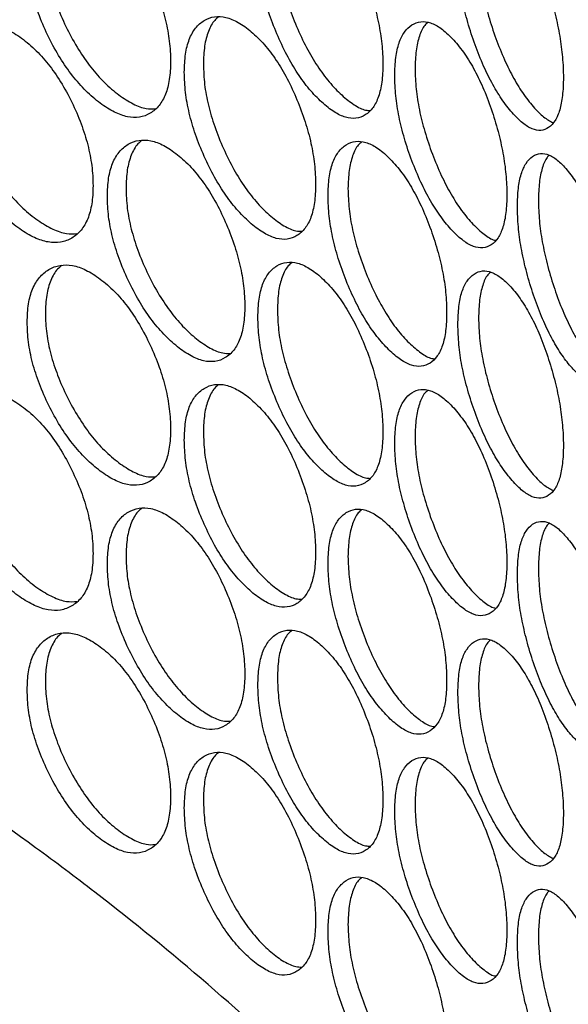
# Model space of a CAD drawing. Units: millimetres. Extents: x -2359 to 2717, y -2437 to 1108.
# Drawn here: x -1857 to -1810, y -519 to -435 of the extents above; entities that cross this region are included whole.
import ezdxf

# ---------------------------------------------------------------- set-up
doc = ezdxf.new("R2010")
doc.units = ezdxf.units.MM

msp = doc.modelspace()

# ---------------------------------------------------------------- linework, layer by layer
at = {"color": 7, "linetype": 'Continuous', "lineweight": 25}
for points, knots in [([(-1855.972, -429.387), (-1855.951, -429.949), (-1855.909, -431.05), (-1855.545, -432.846), (-1854.956, -434.673), (-1854.152, -436.489), (-1853.202, -438.215), (-1852.132, -439.758), (-1850.972, -441.063), (-1849.76, -442.102), (-1848.559, -442.867), (-1847.424, -443.276), (-1846.391, -443.305), (-1845.486, -442.964), (-1844.728, -442.316), (-1844.174, -441.343), (-1843.847, -440.062), (-1843.746, -438.523), (-1843.846, -436.825), (-1844.174, -435.026), (-1844.728, -433.179), (-1845.486, -431.343), (-1846.391, -429.596), (-1847.423, -428.037), (-1848.558, -426.72), (-1849.76, -425.677), (-1850.971, -424.917), (-1852.132, -424.519), (-1853.202, -424.507), (-1854.152, -424.869), (-1854.957, -425.537), (-1855.546, -426.529), (-1855.91, -427.812), (-1855.951, -428.855), (-1855.972, -429.387)], [0, 0, 0, 0, 0.031958, 0.062635, 0.093302, 0.125231, 0.15706, 0.187616, 0.218172, 0.250001, 0.281792, 0.312336, 0.342905, 0.374772, 0.406679, 0.437338, 0.468023, 0.500006, 0.531951, 0.562623, 0.593295, 0.62524, 0.65707, 0.687627, 0.718182, 0.75001, 0.781805, 0.812349, 0.842917, 0.87478, 0.906701, 0.937362, 0.968037, 1, 1, 1, 1]), ([(-1836.355, -428.984), (-1836.336, -429.546), (-1836.3, -430.649), (-1835.98, -432.464), (-1835.463, -434.322), (-1834.757, -436.18), (-1833.925, -437.955), (-1832.988, -439.553), (-1831.974, -440.919), (-1830.917, -442.02), (-1829.87, -442.847), (-1828.883, -443.315), (-1827.986, -443.397), (-1827.201, -443.103), (-1826.545, -442.494), (-1826.066, -441.549), (-1825.783, -440.285), (-1825.697, -438.751), (-1825.783, -437.048), (-1826.066, -435.233), (-1826.545, -433.357), (-1827.201, -431.482), (-1827.986, -429.688), (-1828.882, -428.076), (-1829.869, -426.701), (-1830.916, -425.596), (-1831.973, -424.773), (-1832.987, -424.315), (-1833.924, -424.248), (-1834.757, -424.56), (-1835.463, -425.186), (-1835.981, -426.148), (-1836.3, -427.412), (-1836.336, -428.453), (-1836.355, -428.984)], [0, 0, 0, 0, 0.031958, 0.062635, 0.093302, 0.125231, 0.15706, 0.187616, 0.218172, 0.250001, 0.281792, 0.312335, 0.342905, 0.374772, 0.406679, 0.437338, 0.468023, 0.500006, 0.531951, 0.562623, 0.593295, 0.62524, 0.65707, 0.687627, 0.718182, 0.75001, 0.781805, 0.812349, 0.842917, 0.87478, 0.906701, 0.937362, 0.968037, 1, 1, 1, 1]), ([(-1819.349, -429.592), (-1819.333, -430.156), (-1819.302, -431.26), (-1819.029, -433.092), (-1818.588, -434.976), (-1817.987, -436.87), (-1817.28, -438.688), (-1816.486, -440.333), (-1815.627, -441.751), (-1814.734, -442.906), (-1813.851, -443.787), (-1813.022, -444.305), (-1812.269, -444.432), (-1811.612, -444.178), (-1811.063, -443.602), (-1810.664, -442.682), (-1810.428, -441.432), (-1810.356, -439.903), (-1810.428, -438.195), (-1810.663, -436.365), (-1811.063, -434.465), (-1811.612, -432.557), (-1812.269, -430.724), (-1813.021, -429.066), (-1813.851, -427.64), (-1814.734, -426.482), (-1815.626, -425.605), (-1816.485, -425.095), (-1817.28, -424.98), (-1817.987, -425.25), (-1818.589, -425.84), (-1819.03, -426.775), (-1819.302, -428.023), (-1819.333, -429.062), (-1819.349, -429.592)], [0, 0, 0, 0, 0.031958, 0.062635, 0.093302, 0.125231, 0.15706, 0.187616, 0.218172, 0.250001, 0.281792, 0.312335, 0.342905, 0.374772, 0.406679, 0.437338, 0.468023, 0.500006, 0.531951, 0.562623, 0.593295, 0.62524, 0.65707, 0.687627, 0.718182, 0.75001, 0.781805, 0.812349, 0.842917, 0.87478, 0.906701, 0.937362, 0.968037, 1, 1, 1, 1]), ([(-1854.425, -428.655), (-1854.404, -429.217), (-1854.362, -430.318), (-1853.996, -432.116), (-1853.403, -433.946), (-1852.594, -435.765), (-1851.639, -437.496), (-1850.563, -439.042), (-1849.396, -440.352), (-1848.177, -441.398), (-1846.972, -442.158), (-1845.917, -442.57), (-1845.337, -442.552), (-1845.09, -442.545)], [0, 0, 0, 0, 0.095074, 0.186376, 0.277726, 0.372935, 0.467948, 0.559257, 0.650642, 0.745874, 0.840994, 0.93234, 1, 1, 1, 1]), ([(-1834.694, -428.34), (-1834.675, -428.903), (-1834.639, -430.007), (-1834.317, -431.823), (-1833.796, -433.684), (-1833.086, -435.545), (-1832.25, -437.325), (-1831.307, -438.928), (-1830.288, -440.297), (-1829.223, -441.409), (-1828.176, -442.222), (-1827.363, -442.658), (-1826.954, -442.677), (-1826.837, -442.683)], [0, 0, 0, 0, 0.09809, 0.19229, 0.286539, 0.384769, 0.482796, 0.577003, 0.671287, 0.76954, 0.867678, 0.961923, 1, 1, 1, 1]), ([(-1817.589, -429.043), (-1817.574, -429.607), (-1817.542, -430.712), (-1817.268, -432.546), (-1816.824, -434.433), (-1816.22, -436.33), (-1815.508, -438.153), (-1814.709, -439.803), (-1813.845, -441.227), (-1812.949, -442.382), (-1812.063, -443.285), (-1811.519, -443.579), (-1811.256, -443.721)], [0, 0, 0, 0, 0.10219, 0.200326, 0.298513, 0.400848, 0.502972, 0.601115, 0.69934, 0.801699, 0.903938, 1, 1, 1, 1]), ([(-1842.612, -439.429), (-1842.593, -439.991), (-1842.555, -441.093), (-1842.22, -442.902), (-1841.678, -444.751), (-1840.938, -446.594), (-1840.066, -448.355), (-1839.084, -449.935), (-1838.02, -451.281), (-1836.91, -452.363), (-1835.811, -453.17), (-1834.773, -453.619), (-1833.83, -453.684), (-1833.005, -453.375), (-1832.314, -452.754), (-1831.809, -451.8), (-1831.511, -450.531), (-1831.42, -448.995), (-1831.511, -447.294), (-1831.809, -445.484), (-1832.314, -443.617), (-1833.004, -441.754), (-1833.83, -439.976), (-1834.773, -438.38), (-1835.81, -437.023), (-1836.91, -435.938), (-1838.019, -435.135), (-1839.083, -434.696), (-1840.066, -434.647), (-1840.938, -434.974), (-1841.678, -435.614), (-1842.22, -436.586), (-1842.555, -437.856), (-1842.593, -438.897), (-1842.612, -439.429)], [0, 0, 0, 0, 0.031958, 0.062635, 0.093302, 0.125231, 0.15706, 0.187616, 0.218172, 0.250001, 0.281792, 0.312336, 0.342905, 0.374772, 0.406679, 0.437338, 0.468023, 0.500006, 0.531951, 0.562623, 0.593295, 0.62524, 0.65707, 0.687627, 0.718182, 0.75001, 0.781805, 0.812349, 0.842917, 0.874781, 0.906701, 0.937362, 0.968037, 1, 1, 1, 1]), ([(-1863.061, -440.201), (-1863.039, -440.762), (-1862.996, -441.862), (-1862.618, -443.652), (-1862.006, -445.468), (-1861.17, -447.268), (-1860.184, -448.977), (-1859.071, -450.499), (-1857.864, -451.783), (-1856.604, -452.799), (-1855.353, -453.541), (-1854.171, -453.929), (-1853.095, -453.938), (-1852.151, -453.58), (-1851.361, -452.918), (-1850.783, -451.935), (-1850.442, -450.648), (-1850.337, -449.107), (-1850.441, -447.411), (-1850.783, -445.618), (-1851.361, -443.781), (-1852.151, -441.96), (-1853.094, -440.23), (-1854.17, -438.69), (-1855.352, -437.395), (-1856.604, -436.375), (-1857.864, -435.637), (-1859.071, -435.261), (-1860.183, -435.269), (-1861.17, -435.648), (-1862.007, -436.331), (-1862.619, -437.335), (-1862.996, -438.625), (-1863.039, -439.669), (-1863.061, -440.201)], [0, 0, 0, 0, 0.031958, 0.062635, 0.093302, 0.125231, 0.15706, 0.187616, 0.218172, 0.250001, 0.281792, 0.312335, 0.342905, 0.374771, 0.406679, 0.437338, 0.468023, 0.500006, 0.531951, 0.562623, 0.593295, 0.62524, 0.65707, 0.687627, 0.718182, 0.75001, 0.781805, 0.812349, 0.842917, 0.87478, 0.906701, 0.937362, 0.968037, 1, 1, 1, 1]), ([(-1839.698, -434.726), (-1839.811, -434.814), (-1840.17, -435.096), (-1840.588, -435.925), (-1840.932, -437.179), (-1840.969, -438.223), (-1840.988, -438.755)], [0, 0, 0, 0, 0.131087, 0.416839, 0.702488, 1, 1, 1, 1]), ([(-1824.717, -439.716), (-1824.701, -440.279), (-1824.668, -441.383), (-1824.379, -443.21), (-1823.912, -445.086), (-1823.275, -446.968), (-1822.526, -448.773), (-1821.683, -450.403), (-1820.771, -451.804), (-1819.823, -452.943), (-1818.885, -453.806), (-1818.002, -454.308), (-1817.2, -454.421), (-1816.5, -454.155), (-1815.915, -453.569), (-1815.488, -452.641), (-1815.236, -451.387), (-1815.159, -449.856), (-1815.236, -448.15), (-1815.488, -446.324), (-1815.915, -444.432), (-1816.5, -442.534), (-1817.2, -440.713), (-1818.001, -439.07), (-1818.884, -437.66), (-1819.823, -436.518), (-1820.771, -435.658), (-1821.682, -435.165), (-1822.526, -435.065), (-1823.275, -435.348), (-1823.912, -435.949), (-1824.379, -436.893), (-1824.668, -438.146), (-1824.701, -439.185), (-1824.717, -439.716)], [0, 0, 0, 0, 0.031958, 0.062635, 0.093302, 0.125231, 0.15706, 0.187616, 0.218172, 0.250001, 0.281792, 0.312336, 0.342905, 0.374772, 0.406679, 0.437338, 0.468023, 0.500006, 0.531951, 0.562623, 0.593295, 0.62524, 0.65707, 0.687627, 0.718182, 0.75001, 0.781805, 0.812349, 0.842917, 0.87478, 0.906701, 0.937362, 0.968037, 1, 1, 1, 1]), ([(-1821.907, -435.2), (-1821.994, -435.275), (-1822.292, -435.531), (-1822.644, -436.326), (-1822.941, -437.561), (-1822.973, -438.603), (-1822.989, -439.135)], [0, 0, 0, 0, 0.118979, 0.408713, 0.698344, 1, 1, 1, 1]), ([(-1840.988, -438.755), (-1840.968, -439.317), (-1840.93, -440.42), (-1840.593, -442.231), (-1840.048, -444.082), (-1839.304, -445.93), (-1838.427, -447.694), (-1837.439, -449.278), (-1836.369, -450.629), (-1835.252, -451.72), (-1834.151, -452.517), (-1833.257, -452.947), (-1832.792, -452.955), (-1832.631, -452.958)], [0, 0, 0, 0, 0.096986, 0.190126, 0.283314, 0.380439, 0.477363, 0.57051, 0.663733, 0.760881, 0.857914, 0.951099, 1, 1, 1, 1]), ([(-1861.555, -439.441), (-1861.533, -440.002), (-1861.49, -441.103), (-1861.11, -442.894), (-1860.494, -444.713), (-1859.653, -446.516), (-1858.661, -448.229), (-1857.542, -449.755), (-1856.329, -451.043), (-1855.06, -452.066), (-1853.805, -452.805), (-1852.67, -453.205), (-1852.032, -453.172), (-1851.742, -453.157)], [0, 0, 0, 0, 0.094233, 0.184728, 0.275269, 0.369636, 0.463809, 0.55431, 0.644886, 0.739275, 0.833553, 0.924092, 1, 1, 1, 1]), ([(-1822.989, -439.135), (-1822.972, -439.698), (-1822.939, -440.803), (-1822.649, -442.631), (-1822.179, -444.51), (-1821.538, -446.396), (-1820.785, -448.205), (-1819.937, -449.841), (-1819.02, -451.245), (-1818.065, -452.397), (-1817.128, -453.235), (-1816.476, -453.677), (-1816.18, -453.715), (-1816.147, -453.719)], [0, 0, 0, 0, 0.10071, 0.197424, 0.29419, 0.395043, 0.495687, 0.59241, 0.689211, 0.790088, 0.890847, 0.987607, 1, 1, 1, 1]), ([(-1780.911, -615.086), (-1781.091, -614.199), (-1781.99, -609.763), (-1784.3, -600.636), (-1788.63, -587.892), (-1794.685, -574.345), (-1801.413, -562.338), (-1808.444, -551.798), (-1815.453, -542.616), (-1823.142, -533.738), (-1831.494, -525.181), (-1840.491, -516.966), (-1848.51, -510.418), (-1856.909, -504.104), (-1865.684, -498.027), (-1877.423, -490.735), (-1890.488, -483.55), (-1904.962, -476.588), (-1920.116, -470.233), (-1935.879, -464.518), (-1952.177, -459.468), (-1967.485, -455.495), (-1981.625, -452.414), (-1994.472, -450.041), (-2007.522, -448.054), (-2020.754, -446.455), (-2034.142, -445.247), (-2047.997, -444.423), (-2062.308, -443.979), (-2072.153, -444.067), (-2077.08, -444.111)], [0, 0, 0, 0, 0.008967, 0.044843, 0.092931, 0.141068, 0.189155, 0.225031, 0.260908, 0.296785, 0.332662, 0.368538, 0.404415, 0.422349, 0.458267, 0.494185, 0.536317, 0.578581, 0.620912, 0.663244, 0.705509, 0.747641, 0.778612, 0.809582, 0.840553, 0.871523, 0.902494, 0.933465, 0.9667, 1, 1, 1, 1]), ([(-1849.153, -449.991), (-1849.133, -450.553), (-1849.093, -451.655), (-1848.744, -453.458), (-1848.178, -455.296), (-1847.405, -457.126), (-1846.494, -458.87), (-1845.468, -460.431), (-1844.355, -461.757), (-1843.194, -462.818), (-1842.042, -463.605), (-1840.956, -464.034), (-1839.967, -464.081), (-1839.101, -463.757), (-1838.376, -463.123), (-1837.847, -462.159), (-1837.535, -460.885), (-1837.439, -459.347), (-1837.534, -457.647), (-1837.847, -455.843), (-1838.377, -453.986), (-1839.101, -452.136), (-1839.967, -450.373), (-1840.955, -448.795), (-1842.042, -447.458), (-1843.193, -446.394), (-1844.354, -445.611), (-1845.467, -445.192), (-1846.494, -445.162), (-1847.405, -445.506), (-1848.178, -446.159), (-1848.744, -447.141), (-1849.094, -448.418), (-1849.133, -449.46), (-1849.153, -449.991)], [0, 0, 0, 0, 0.031958, 0.062635, 0.093302, 0.125231, 0.15706, 0.187616, 0.218172, 0.250001, 0.281792, 0.312336, 0.342905, 0.374772, 0.406679, 0.437338, 0.468023, 0.500006, 0.531951, 0.562623, 0.593295, 0.62524, 0.65707, 0.687627, 0.718182, 0.75001, 0.781805, 0.812349, 0.842917, 0.87478, 0.906701, 0.937362, 0.968037, 1, 1, 1, 1]), ([(-1846.215, -445.23), (-1846.334, -445.322), (-1846.711, -445.612), (-1847.15, -446.45), (-1847.509, -447.711), (-1847.547, -448.755), (-1847.567, -449.288)], [0, 0, 0, 0, 0.132895, 0.418053, 0.703108, 1, 1, 1, 1]), ([(-1830.388, -449.941), (-1830.37, -450.504), (-1830.336, -451.608), (-1830.031, -453.428), (-1829.539, -455.296), (-1828.867, -457.166), (-1828.076, -458.957), (-1827.186, -460.571), (-1826.222, -461.955), (-1825.219, -463.075), (-1824.226, -463.921), (-1823.29, -464.407), (-1822.441, -464.504), (-1821.698, -464.224), (-1821.077, -463.627), (-1820.624, -462.691), (-1820.357, -461.432), (-1820.275, -459.9), (-1820.356, -458.195), (-1820.624, -456.375), (-1821.077, -454.49), (-1821.698, -452.604), (-1822.441, -450.796), (-1823.29, -449.168), (-1824.225, -447.775), (-1825.219, -446.651), (-1826.222, -445.809), (-1827.185, -445.332), (-1828.076, -445.249), (-1828.867, -445.546), (-1829.539, -446.159), (-1830.032, -447.112), (-1830.336, -448.37), (-1830.37, -449.41), (-1830.388, -449.941)], [0, 0, 0, 0, 0.031958, 0.062635, 0.093302, 0.125231, 0.15706, 0.187616, 0.218172, 0.250001, 0.281792, 0.312336, 0.342905, 0.374772, 0.406679, 0.437338, 0.468023, 0.500006, 0.531951, 0.562623, 0.593295, 0.62524, 0.65707, 0.687627, 0.718182, 0.75001, 0.781805, 0.812349, 0.842917, 0.874781, 0.906701, 0.937362, 0.968037, 1, 1, 1, 1]), ([(-1827.538, -445.361), (-1827.634, -445.441), (-1827.954, -445.706), (-1828.329, -446.513), (-1828.642, -447.754), (-1828.675, -448.797), (-1828.693, -449.329)], [0, 0, 0, 0, 0.124332, 0.412307, 0.700176, 1, 1, 1, 1]), ([(-1814.288, -450.854), (-1814.273, -451.418), (-1814.244, -452.523), (-1813.988, -454.36), (-1813.573, -456.252), (-1813.008, -458.156), (-1812.344, -459.987), (-1811.599, -461.647), (-1810.793, -463.079), (-1809.957, -464.251), (-1809.131, -465.147), (-1808.356, -465.68), (-1807.653, -465.82), (-1807.04, -465.578), (-1806.528, -465.012), (-1806.156, -464.099), (-1805.936, -462.853), (-1805.869, -461.325), (-1805.936, -459.616), (-1806.155, -457.782), (-1806.528, -455.875), (-1807.04, -453.957), (-1807.653, -452.112), (-1808.355, -450.441), (-1809.131, -449), (-1809.957, -447.826), (-1810.793, -446.933), (-1811.598, -446.408), (-1812.344, -446.279), (-1813.008, -446.536), (-1813.573, -447.115), (-1813.988, -448.043), (-1814.244, -449.286), (-1814.273, -450.324), (-1814.288, -450.854)], [0, 0, 0, 0, 0.031958, 0.062635, 0.093302, 0.125231, 0.15706, 0.187616, 0.218172, 0.250001, 0.281792, 0.312336, 0.342905, 0.374772, 0.406679, 0.437338, 0.468023, 0.500006, 0.531951, 0.562623, 0.593295, 0.62524, 0.65707, 0.687627, 0.718182, 0.75001, 0.781805, 0.812349, 0.842917, 0.87478, 0.906701, 0.937362, 0.968037, 1, 1, 1, 1]), ([(-1811.577, -446.481), (-1811.641, -446.541), (-1811.891, -446.777), (-1812.192, -447.543), (-1812.457, -448.766), (-1812.485, -449.807), (-1812.499, -450.338)], [0, 0, 0, 0, 0.100687, 0.396437, 0.69208, 1, 1, 1, 1]), ([(-1847.567, -449.288), (-1847.547, -449.85), (-1847.507, -450.952), (-1847.155, -452.757), (-1846.586, -454.598), (-1845.809, -456.431), (-1844.892, -458.179), (-1843.86, -459.745), (-1842.741, -461.075), (-1841.572, -462.144), (-1840.418, -462.924), (-1839.444, -463.346), (-1838.921, -463.342), (-1838.718, -463.34)], [0, 0, 0, 0, 0.095987, 0.188167, 0.280394, 0.376518, 0.472443, 0.56463, 0.656893, 0.753039, 0.849072, 0.941296, 1, 1, 1, 1]), ([(-1828.693, -449.329), (-1828.675, -449.892), (-1828.64, -450.996), (-1828.334, -452.819), (-1827.838, -454.689), (-1827.163, -456.562), (-1826.367, -458.357), (-1825.471, -459.977), (-1824.503, -461.364), (-1823.492, -462.496), (-1822.5, -463.324), (-1821.767, -463.763), (-1821.415, -463.792), (-1821.34, -463.798)], [0, 0, 0, 0, 0.099322, 0.194703, 0.290134, 0.389597, 0.488855, 0.584243, 0.679711, 0.779197, 0.878566, 0.973993, 1, 1, 1, 1]), ([(-1812.499, -450.338), (-1812.484, -450.902), (-1812.455, -452.008), (-1812.197, -453.846), (-1811.78, -455.741), (-1811.212, -457.649), (-1810.544, -459.485), (-1809.794, -461.149), (-1808.984, -462.589), (-1808.144, -463.758), (-1807.347, -464.648), (-1806.869, -464.936), (-1806.653, -465.066)], [0, 0, 0, 0, 0.103415, 0.202728, 0.302092, 0.405655, 0.509003, 0.608324, 0.707726, 0.811313, 0.914778, 1, 1, 1, 1]), ([(-1836.355, -460.274), (-1836.336, -460.836), (-1836.3, -461.939), (-1835.98, -463.754), (-1835.463, -465.612), (-1834.757, -467.469), (-1833.925, -469.245), (-1832.988, -470.843), (-1831.974, -472.209), (-1830.917, -473.31), (-1829.87, -474.137), (-1828.883, -474.605), (-1827.986, -474.687), (-1827.201, -474.393), (-1826.545, -473.784), (-1826.066, -472.839), (-1825.783, -471.575), (-1825.697, -470.041), (-1825.783, -468.338), (-1826.066, -466.523), (-1826.545, -464.647), (-1827.201, -462.772), (-1827.986, -460.978), (-1828.882, -459.366), (-1829.869, -457.991), (-1830.916, -456.886), (-1831.973, -456.062), (-1832.987, -455.604), (-1833.924, -455.537), (-1834.757, -455.849), (-1835.463, -456.475), (-1835.981, -457.437), (-1836.3, -458.702), (-1836.336, -459.743), (-1836.355, -460.274)], [0, 0, 0, 0, 0.031958, 0.062635, 0.093302, 0.125231, 0.15706, 0.187616, 0.218172, 0.250001, 0.281792, 0.312335, 0.342905, 0.374772, 0.406679, 0.437338, 0.468023, 0.500006, 0.531951, 0.562623, 0.593295, 0.62524, 0.65707, 0.687627, 0.718182, 0.75001, 0.781805, 0.812349, 0.842917, 0.874781, 0.906701, 0.937362, 0.968037, 1, 1, 1, 1]), ([(-1855.972, -460.677), (-1855.951, -461.239), (-1855.909, -462.34), (-1855.545, -464.136), (-1854.956, -465.963), (-1854.152, -467.779), (-1853.202, -469.505), (-1852.132, -471.047), (-1850.972, -472.353), (-1849.76, -473.392), (-1848.559, -474.157), (-1847.424, -474.566), (-1846.391, -474.594), (-1845.486, -474.254), (-1844.728, -473.606), (-1844.174, -472.633), (-1843.847, -471.352), (-1843.746, -469.813), (-1843.846, -468.115), (-1844.174, -466.316), (-1844.728, -464.469), (-1845.486, -462.633), (-1846.391, -460.886), (-1847.423, -459.327), (-1848.558, -458.01), (-1849.76, -456.967), (-1850.971, -456.207), (-1852.132, -455.809), (-1853.202, -455.797), (-1854.152, -456.159), (-1854.957, -456.826), (-1855.546, -457.819), (-1855.91, -459.102), (-1855.951, -460.145), (-1855.972, -460.677)], [0, 0, 0, 0, 0.031958, 0.062635, 0.093302, 0.125231, 0.15706, 0.187616, 0.218172, 0.250001, 0.281792, 0.312336, 0.342905, 0.374772, 0.406679, 0.437338, 0.468023, 0.500006, 0.531951, 0.562623, 0.593295, 0.62524, 0.65707, 0.687627, 0.718182, 0.75001, 0.781805, 0.812349, 0.842917, 0.87478, 0.906701, 0.937362, 0.968037, 1, 1, 1, 1]), ([(-1853.014, -455.859), (-1853.14, -455.954), (-1853.533, -456.252), (-1853.991, -457.099), (-1854.364, -458.367), (-1854.405, -459.412), (-1854.425, -459.945)], [0, 0, 0, 0, 0.133854, 0.418696, 0.703436, 1, 1, 1, 1]), ([(-1833.47, -455.631), (-1833.575, -455.716), (-1833.915, -455.989), (-1834.312, -456.807), (-1834.641, -458.055), (-1834.676, -459.098), (-1834.694, -459.63)], [0, 0, 0, 0, 0.128292, 0.414964, 0.701532, 1, 1, 1, 1]), ([(-1819.349, -460.882), (-1819.333, -461.446), (-1819.302, -462.55), (-1819.029, -464.382), (-1818.588, -466.266), (-1817.987, -468.16), (-1817.28, -469.978), (-1816.486, -471.623), (-1815.627, -473.041), (-1814.734, -474.196), (-1813.851, -475.076), (-1813.022, -475.595), (-1812.269, -475.722), (-1811.612, -475.468), (-1811.063, -474.892), (-1810.664, -473.972), (-1810.428, -472.722), (-1810.356, -471.193), (-1810.428, -469.485), (-1810.663, -467.655), (-1811.063, -465.755), (-1811.612, -463.847), (-1812.269, -462.013), (-1813.021, -460.356), (-1813.851, -458.93), (-1814.734, -457.772), (-1815.626, -456.895), (-1816.485, -456.385), (-1817.28, -456.27), (-1817.987, -456.539), (-1818.589, -457.129), (-1819.03, -458.065), (-1819.302, -459.313), (-1819.333, -460.352), (-1819.349, -460.882)], [0, 0, 0, 0, 0.031958, 0.062635, 0.093302, 0.125231, 0.15706, 0.187616, 0.218172, 0.250001, 0.281792, 0.312335, 0.342905, 0.374772, 0.406679, 0.437338, 0.468023, 0.500006, 0.531951, 0.562623, 0.593295, 0.62524, 0.65707, 0.687627, 0.718183, 0.75001, 0.781805, 0.812349, 0.842917, 0.87478, 0.906701, 0.937362, 0.968037, 1, 1, 1, 1]), ([(-1816.584, -456.433), (-1816.66, -456.502), (-1816.935, -456.749), (-1817.263, -457.531), (-1817.544, -458.76), (-1817.574, -459.802), (-1817.589, -460.333)], [0, 0, 0, 0, 0.111921, 0.403976, 0.695926, 1, 1, 1, 1]), ([(-1834.694, -459.63), (-1834.675, -460.193), (-1834.639, -461.296), (-1834.317, -463.113), (-1833.796, -464.974), (-1833.086, -466.835), (-1832.25, -468.615), (-1831.307, -470.217), (-1830.288, -471.587), (-1829.223, -472.699), (-1828.176, -473.512), (-1827.363, -473.948), (-1826.954, -473.967), (-1826.837, -473.973)], [0, 0, 0, 0, 0.098091, 0.19229, 0.286538, 0.384769, 0.482796, 0.577003, 0.671287, 0.76954, 0.867678, 0.961923, 1, 1, 1, 1]), ([(-1854.425, -459.945), (-1854.404, -460.507), (-1854.362, -461.608), (-1853.996, -463.406), (-1853.403, -465.236), (-1852.594, -467.055), (-1851.639, -468.785), (-1850.563, -470.332), (-1849.396, -471.641), (-1848.177, -472.688), (-1846.972, -473.448), (-1845.917, -473.86), (-1845.337, -473.842), (-1845.09, -473.835)], [0, 0, 0, 0, 0.095074, 0.186376, 0.277726, 0.372935, 0.467948, 0.559257, 0.650642, 0.745874, 0.840994, 0.93234, 1, 1, 1, 1]), ([(-1817.589, -460.333), (-1817.574, -460.897), (-1817.542, -462.002), (-1817.268, -463.835), (-1816.824, -465.723), (-1816.22, -467.62), (-1815.508, -469.443), (-1814.709, -471.093), (-1813.845, -472.517), (-1812.949, -473.672), (-1812.063, -474.575), (-1811.519, -474.869), (-1811.256, -475.011)], [0, 0, 0, 0, 0.10219, 0.200326, 0.298513, 0.400848, 0.502972, 0.601115, 0.69934, 0.801699, 0.903938, 1, 1, 1, 1]), ([(-1842.612, -470.719), (-1842.593, -471.281), (-1842.555, -472.383), (-1842.22, -474.192), (-1841.678, -476.04), (-1840.938, -477.884), (-1840.066, -479.644), (-1839.084, -481.224), (-1838.02, -482.571), (-1836.91, -483.653), (-1835.811, -484.46), (-1834.773, -484.909), (-1833.83, -484.974), (-1833.005, -484.665), (-1832.314, -484.044), (-1831.809, -483.09), (-1831.511, -481.821), (-1831.42, -480.285), (-1831.511, -478.584), (-1831.809, -476.773), (-1832.314, -474.907), (-1833.004, -473.044), (-1833.83, -471.265), (-1834.773, -469.67), (-1835.81, -468.313), (-1836.91, -467.228), (-1838.019, -466.425), (-1839.083, -465.986), (-1840.066, -465.937), (-1840.938, -466.264), (-1841.678, -466.904), (-1842.22, -467.875), (-1842.555, -469.146), (-1842.593, -470.187), (-1842.612, -470.719)], [0, 0, 0, 0, 0.031958, 0.062635, 0.093302, 0.125231, 0.15706, 0.187616, 0.218172, 0.250001, 0.281792, 0.312335, 0.342905, 0.374772, 0.406679, 0.437338, 0.468023, 0.500006, 0.531951, 0.562623, 0.593295, 0.62524, 0.65707, 0.687627, 0.718182, 0.75001, 0.781805, 0.812349, 0.842917, 0.874781, 0.906701, 0.937362, 0.968037, 1, 1, 1, 1]), ([(-1839.698, -466.016), (-1839.811, -466.104), (-1840.17, -466.386), (-1840.588, -467.215), (-1840.932, -468.469), (-1840.969, -469.512), (-1840.988, -470.045)], [0, 0, 0, 0, 0.131086, 0.416839, 0.702488, 1, 1, 1, 1]), ([(-1824.717, -471.006), (-1824.701, -471.569), (-1824.668, -472.673), (-1824.379, -474.499), (-1823.912, -476.375), (-1823.275, -478.257), (-1822.526, -480.062), (-1821.683, -481.693), (-1820.771, -483.094), (-1819.823, -484.232), (-1818.885, -485.096), (-1818.002, -485.598), (-1817.2, -485.711), (-1816.5, -485.444), (-1815.915, -484.859), (-1815.488, -483.931), (-1815.236, -482.677), (-1815.159, -481.146), (-1815.236, -479.439), (-1815.488, -477.614), (-1815.915, -475.722), (-1816.5, -473.824), (-1817.2, -472.003), (-1818.001, -470.359), (-1818.884, -468.949), (-1819.823, -467.808), (-1820.771, -466.948), (-1821.682, -466.454), (-1822.526, -466.355), (-1823.275, -466.637), (-1823.912, -467.239), (-1824.379, -468.183), (-1824.668, -469.436), (-1824.701, -470.475), (-1824.717, -471.006)], [0, 0, 0, 0, 0.031958, 0.062635, 0.093302, 0.125231, 0.15706, 0.187616, 0.218172, 0.250001, 0.281792, 0.312336, 0.342905, 0.374772, 0.406679, 0.437338, 0.468023, 0.500006, 0.531951, 0.562623, 0.593295, 0.62524, 0.65707, 0.687627, 0.718182, 0.75001, 0.781805, 0.812349, 0.842917, 0.87478, 0.906701, 0.937362, 0.968037, 1, 1, 1, 1]), ([(-1821.907, -466.49), (-1821.994, -466.565), (-1822.292, -466.821), (-1822.644, -467.616), (-1822.941, -468.851), (-1822.973, -469.893), (-1822.989, -470.425)], [0, 0, 0, 0, 0.118979, 0.408713, 0.698343, 1, 1, 1, 1]), ([(-1863.061, -471.491), (-1863.039, -472.052), (-1862.996, -473.152), (-1862.618, -474.941), (-1862.006, -476.758), (-1861.17, -478.558), (-1860.184, -480.267), (-1859.071, -481.789), (-1857.864, -483.073), (-1856.604, -484.089), (-1855.353, -484.831), (-1854.171, -485.219), (-1853.095, -485.228), (-1852.151, -484.87), (-1851.361, -484.208), (-1850.783, -483.225), (-1850.442, -481.938), (-1850.337, -480.397), (-1850.441, -478.701), (-1850.783, -476.908), (-1851.361, -475.071), (-1852.151, -473.25), (-1853.094, -471.52), (-1854.17, -469.98), (-1855.352, -468.685), (-1856.604, -467.664), (-1857.864, -466.927), (-1859.071, -466.551), (-1860.183, -466.559), (-1861.17, -466.938), (-1862.007, -467.621), (-1862.619, -468.625), (-1862.996, -469.915), (-1863.039, -470.958), (-1863.061, -471.491)], [0, 0, 0, 0, 0.031958, 0.062635, 0.093302, 0.125231, 0.15706, 0.187616, 0.218172, 0.250001, 0.281792, 0.312336, 0.342905, 0.374772, 0.406679, 0.437338, 0.468023, 0.500006, 0.531951, 0.562623, 0.593295, 0.62524, 0.65707, 0.687627, 0.718182, 0.75001, 0.781805, 0.812349, 0.842917, 0.87478, 0.906701, 0.937362, 0.968037, 1, 1, 1, 1]), ([(-1840.988, -470.045), (-1840.968, -470.607), (-1840.93, -471.71), (-1840.593, -473.521), (-1840.048, -475.372), (-1839.304, -477.219), (-1838.427, -478.984), (-1837.439, -480.568), (-1836.369, -481.919), (-1835.252, -483.01), (-1834.151, -483.807), (-1833.257, -484.237), (-1832.792, -484.245), (-1832.631, -484.248)], [0, 0, 0, 0, 0.096986, 0.190126, 0.283314, 0.380439, 0.477363, 0.57051, 0.663733, 0.760881, 0.857914, 0.951099, 1, 1, 1, 1]), ([(-1822.989, -470.425), (-1822.972, -470.988), (-1822.939, -472.093), (-1822.649, -473.921), (-1822.179, -475.8), (-1821.538, -477.686), (-1820.785, -479.495), (-1819.937, -481.131), (-1819.02, -482.535), (-1818.065, -483.687), (-1817.128, -484.525), (-1816.476, -484.967), (-1816.18, -485.005), (-1816.147, -485.009)], [0, 0, 0, 0, 0.100709, 0.197425, 0.29419, 0.395043, 0.495687, 0.592409, 0.689211, 0.790088, 0.890846, 0.987607, 1, 1, 1, 1]), ([(-1861.555, -470.731), (-1861.533, -471.292), (-1861.49, -472.393), (-1861.11, -474.184), (-1860.494, -476.003), (-1859.653, -477.806), (-1858.661, -479.519), (-1857.542, -481.045), (-1856.329, -482.333), (-1855.06, -483.356), (-1853.805, -484.095), (-1852.67, -484.495), (-1852.032, -484.462), (-1851.742, -484.447)], [0, 0, 0, 0, 0.094233, 0.184728, 0.275269, 0.369636, 0.463808, 0.55431, 0.644886, 0.739275, 0.833553, 0.924092, 1, 1, 1, 1]), ([(-1849.153, -481.281), (-1849.133, -481.843), (-1849.093, -482.945), (-1848.744, -484.747), (-1848.178, -486.586), (-1847.405, -488.416), (-1846.494, -490.159), (-1845.468, -491.721), (-1844.355, -493.047), (-1843.194, -494.108), (-1842.042, -494.894), (-1840.956, -495.324), (-1839.967, -495.371), (-1839.101, -495.047), (-1838.376, -494.413), (-1837.847, -493.449), (-1837.535, -492.174), (-1837.439, -490.637), (-1837.534, -488.937), (-1837.847, -487.133), (-1838.377, -485.276), (-1839.101, -483.426), (-1839.967, -481.663), (-1840.955, -480.085), (-1842.042, -478.748), (-1843.193, -477.683), (-1844.354, -476.901), (-1845.467, -476.482), (-1846.494, -476.451), (-1847.405, -476.796), (-1848.178, -477.449), (-1848.744, -478.431), (-1849.094, -479.707), (-1849.133, -480.75), (-1849.153, -481.281)], [0, 0, 0, 0, 0.031958, 0.062635, 0.093302, 0.125231, 0.15706, 0.187616, 0.218172, 0.250001, 0.281792, 0.312335, 0.342905, 0.374772, 0.406679, 0.437338, 0.468023, 0.500006, 0.531951, 0.562623, 0.593295, 0.62524, 0.65707, 0.687627, 0.718182, 0.75001, 0.781805, 0.812349, 0.842917, 0.87478, 0.906701, 0.937362, 0.968037, 1, 1, 1, 1]), ([(-1846.215, -476.52), (-1846.334, -476.612), (-1846.711, -476.902), (-1847.15, -477.74), (-1847.509, -479.001), (-1847.547, -480.045), (-1847.567, -480.578)], [0, 0, 0, 0, 0.132895, 0.418053, 0.703108, 1, 1, 1, 1]), ([(-1830.388, -481.231), (-1830.37, -481.794), (-1830.336, -482.898), (-1830.031, -484.718), (-1829.539, -486.586), (-1828.867, -488.456), (-1828.076, -490.246), (-1827.186, -491.861), (-1826.222, -493.245), (-1825.219, -494.365), (-1824.226, -495.211), (-1823.29, -495.696), (-1822.441, -495.794), (-1821.698, -495.514), (-1821.077, -494.917), (-1820.624, -493.981), (-1820.357, -492.722), (-1820.275, -491.19), (-1820.356, -489.485), (-1820.624, -487.665), (-1821.077, -485.78), (-1821.698, -483.894), (-1822.441, -482.086), (-1823.29, -480.458), (-1824.226, -479.064), (-1825.219, -477.941), (-1826.222, -477.098), (-1827.185, -476.622), (-1828.076, -476.538), (-1828.867, -476.835), (-1829.539, -477.449), (-1830.032, -478.402), (-1830.336, -479.66), (-1830.37, -480.7), (-1830.388, -481.231)], [0, 0, 0, 0, 0.031958, 0.062635, 0.093302, 0.125231, 0.15706, 0.187616, 0.218172, 0.250001, 0.281792, 0.312336, 0.342905, 0.374771, 0.406679, 0.437338, 0.468023, 0.500006, 0.531951, 0.562623, 0.593295, 0.62524, 0.65707, 0.687627, 0.718182, 0.75001, 0.781805, 0.812349, 0.842917, 0.87478, 0.906701, 0.937362, 0.968037, 1, 1, 1, 1]), ([(-1827.538, -476.651), (-1827.634, -476.731), (-1827.954, -476.996), (-1828.329, -477.803), (-1828.642, -479.044), (-1828.675, -480.087), (-1828.693, -480.618)], [0, 0, 0, 0, 0.124333, 0.412307, 0.700176, 1, 1, 1, 1]), ([(-1814.288, -482.144), (-1814.273, -482.708), (-1814.244, -483.813), (-1813.988, -485.649), (-1813.573, -487.542), (-1813.008, -489.446), (-1812.344, -491.277), (-1811.599, -492.936), (-1810.793, -494.369), (-1809.957, -495.541), (-1809.131, -496.437), (-1808.356, -496.969), (-1807.653, -497.11), (-1807.04, -496.868), (-1806.528, -496.302), (-1806.156, -495.389), (-1805.936, -494.143), (-1805.869, -492.615), (-1805.936, -490.906), (-1806.155, -489.072), (-1806.528, -487.165), (-1807.04, -485.247), (-1807.653, -483.402), (-1808.355, -481.731), (-1809.131, -480.29), (-1809.957, -479.116), (-1810.793, -478.223), (-1811.598, -477.698), (-1812.344, -477.569), (-1813.008, -477.826), (-1813.573, -478.405), (-1813.988, -479.333), (-1814.244, -480.576), (-1814.273, -481.614), (-1814.288, -482.144)], [0, 0, 0, 0, 0.031958, 0.062635, 0.093302, 0.125231, 0.15706, 0.187616, 0.218172, 0.250001, 0.281792, 0.312336, 0.342905, 0.374772, 0.406679, 0.437338, 0.468023, 0.500006, 0.531951, 0.562623, 0.593295, 0.62524, 0.65707, 0.687627, 0.718182, 0.75001, 0.781805, 0.812349, 0.842917, 0.87478, 0.906701, 0.937362, 0.968037, 1, 1, 1, 1]), ([(-1811.577, -477.77), (-1811.641, -477.83), (-1811.891, -478.067), (-1812.192, -478.833), (-1812.457, -480.056), (-1812.485, -481.097), (-1812.499, -481.628)], [0, 0, 0, 0, 0.100687, 0.396436, 0.69208, 1, 1, 1, 1]), ([(-1847.567, -480.578), (-1847.547, -481.14), (-1847.507, -482.242), (-1847.155, -484.047), (-1846.586, -485.888), (-1845.809, -487.721), (-1844.892, -489.469), (-1843.86, -491.035), (-1842.741, -492.365), (-1841.572, -493.434), (-1840.418, -494.213), (-1839.444, -494.636), (-1838.921, -494.632), (-1838.718, -494.63)], [0, 0, 0, 0, 0.095987, 0.188167, 0.280394, 0.376518, 0.472443, 0.56463, 0.656893, 0.753039, 0.849072, 0.941296, 1, 1, 1, 1]), ([(-1828.693, -480.618), (-1828.675, -481.182), (-1828.64, -482.286), (-1828.334, -484.108), (-1827.838, -485.979), (-1827.163, -487.852), (-1826.367, -489.647), (-1825.471, -491.267), (-1824.503, -492.654), (-1823.492, -493.786), (-1822.5, -494.614), (-1821.767, -495.053), (-1821.415, -495.082), (-1821.34, -495.088)], [0, 0, 0, 0, 0.099321, 0.194703, 0.290134, 0.389597, 0.488855, 0.584243, 0.679711, 0.779197, 0.878567, 0.973993, 1, 1, 1, 1]), ([(-1812.499, -481.628), (-1812.484, -482.192), (-1812.455, -483.298), (-1812.197, -485.136), (-1811.78, -487.031), (-1811.212, -488.939), (-1810.544, -490.775), (-1809.794, -492.439), (-1808.984, -493.879), (-1808.144, -495.048), (-1807.347, -495.938), (-1806.869, -496.226), (-1806.653, -496.356)], [0, 0, 0, 0, 0.103415, 0.202728, 0.302092, 0.405655, 0.509004, 0.608324, 0.707726, 0.811313, 0.914778, 1, 1, 1, 1]), ([(-1855.972, -491.967), (-1855.951, -492.529), (-1855.909, -493.629), (-1855.545, -495.426), (-1854.956, -497.253), (-1854.152, -499.068), (-1853.202, -500.795), (-1852.132, -502.337), (-1850.972, -503.643), (-1849.76, -504.682), (-1848.559, -505.446), (-1847.424, -505.856), (-1846.391, -505.884), (-1845.486, -505.543), (-1844.728, -504.896), (-1844.174, -503.922), (-1843.847, -502.642), (-1843.746, -501.103), (-1843.846, -499.404), (-1844.174, -497.606), (-1844.728, -495.759), (-1845.486, -493.923), (-1846.391, -492.176), (-1847.423, -490.617), (-1848.558, -489.3), (-1849.76, -488.257), (-1850.971, -487.497), (-1852.132, -487.099), (-1853.202, -487.087), (-1854.152, -487.448), (-1854.957, -488.116), (-1855.546, -489.109), (-1855.91, -490.392), (-1855.951, -491.435), (-1855.972, -491.967)], [0, 0, 0, 0, 0.031958, 0.062635, 0.093302, 0.125231, 0.15706, 0.187616, 0.218172, 0.250001, 0.281792, 0.312336, 0.342905, 0.374772, 0.406679, 0.437338, 0.468023, 0.500006, 0.531951, 0.562623, 0.593295, 0.62524, 0.65707, 0.687627, 0.718182, 0.75001, 0.781805, 0.812349, 0.842917, 0.87478, 0.906701, 0.937362, 0.968037, 1, 1, 1, 1]), ([(-1853.014, -487.149), (-1853.14, -487.244), (-1853.533, -487.542), (-1853.991, -488.389), (-1854.364, -489.657), (-1854.405, -490.702), (-1854.425, -491.235)], [0, 0, 0, 0, 0.133853, 0.418696, 0.703436, 1, 1, 1, 1]), ([(-1836.355, -491.563), (-1836.336, -492.126), (-1836.3, -493.229), (-1835.98, -495.044), (-1835.463, -496.902), (-1834.757, -498.759), (-1833.925, -500.535), (-1832.988, -502.133), (-1831.974, -503.498), (-1830.917, -504.6), (-1829.87, -505.427), (-1828.883, -505.895), (-1827.986, -505.977), (-1827.201, -505.682), (-1826.545, -505.074), (-1826.066, -504.129), (-1825.783, -502.865), (-1825.697, -501.331), (-1825.783, -499.628), (-1826.066, -497.812), (-1826.545, -495.937), (-1827.201, -494.062), (-1827.986, -492.268), (-1828.882, -490.656), (-1829.869, -489.28), (-1830.916, -488.175), (-1831.973, -487.352), (-1832.987, -486.894), (-1833.924, -486.827), (-1834.757, -487.139), (-1835.463, -487.765), (-1835.981, -488.727), (-1836.3, -489.992), (-1836.336, -491.032), (-1836.355, -491.563)], [0, 0, 0, 0, 0.031958, 0.062635, 0.093302, 0.125231, 0.15706, 0.187616, 0.218172, 0.250001, 0.281792, 0.312335, 0.342905, 0.374772, 0.406679, 0.437338, 0.468023, 0.500006, 0.531951, 0.562623, 0.593295, 0.62524, 0.65707, 0.687627, 0.718182, 0.75001, 0.781805, 0.812349, 0.842917, 0.874781, 0.906701, 0.937362, 0.968037, 1, 1, 1, 1]), ([(-1833.47, -486.921), (-1833.575, -487.005), (-1833.915, -487.279), (-1834.312, -488.097), (-1834.641, -489.345), (-1834.676, -490.388), (-1834.694, -490.92)], [0, 0, 0, 0, 0.128292, 0.414963, 0.701532, 1, 1, 1, 1]), ([(-1819.349, -492.172), (-1819.333, -492.735), (-1819.302, -493.84), (-1819.029, -495.672), (-1818.588, -497.556), (-1817.987, -499.449), (-1817.28, -501.268), (-1816.486, -502.913), (-1815.627, -504.331), (-1814.734, -505.486), (-1813.851, -506.366), (-1813.022, -506.884), (-1812.269, -507.012), (-1811.612, -506.757), (-1811.063, -506.182), (-1810.664, -505.262), (-1810.428, -504.012), (-1810.356, -502.482), (-1810.428, -500.775), (-1810.663, -498.945), (-1811.063, -497.045), (-1811.612, -495.137), (-1812.269, -493.303), (-1813.021, -491.646), (-1813.851, -490.22), (-1814.734, -489.061), (-1815.626, -488.184), (-1816.485, -487.675), (-1817.28, -487.56), (-1817.987, -487.829), (-1818.589, -488.419), (-1819.03, -489.355), (-1819.302, -490.603), (-1819.333, -491.642), (-1819.349, -492.172)], [0, 0, 0, 0, 0.031958, 0.062635, 0.093302, 0.12523, 0.15706, 0.187616, 0.218172, 0.250001, 0.281792, 0.312335, 0.342905, 0.374772, 0.406679, 0.437338, 0.468023, 0.500006, 0.531951, 0.562623, 0.593295, 0.62524, 0.65707, 0.687627, 0.718183, 0.75001, 0.781805, 0.812349, 0.842917, 0.87478, 0.906701, 0.937362, 0.968037, 1, 1, 1, 1]), ([(-1816.584, -487.723), (-1816.66, -487.792), (-1816.935, -488.039), (-1817.263, -488.821), (-1817.544, -490.05), (-1817.574, -491.091), (-1817.589, -491.623)], [0, 0, 0, 0, 0.111921, 0.403976, 0.695927, 1, 1, 1, 1]), ([(-1854.425, -491.235), (-1854.404, -491.797), (-1854.362, -492.898), (-1853.996, -494.696), (-1853.403, -496.526), (-1852.594, -498.345), (-1851.639, -500.075), (-1850.563, -501.622), (-1849.396, -502.931), (-1848.177, -503.978), (-1846.972, -504.738), (-1845.917, -505.15), (-1845.337, -505.132), (-1845.09, -505.124)], [0, 0, 0, 0, 0.095074, 0.186376, 0.277726, 0.372936, 0.467948, 0.559257, 0.650642, 0.745874, 0.840994, 0.93234, 1, 1, 1, 1]), ([(-1834.694, -490.92), (-1834.675, -491.483), (-1834.639, -492.586), (-1834.317, -494.403), (-1833.796, -496.264), (-1833.086, -498.125), (-1832.25, -499.905), (-1831.307, -501.507), (-1830.288, -502.877), (-1829.223, -503.989), (-1828.176, -504.802), (-1827.363, -505.237), (-1826.954, -505.257), (-1826.837, -505.263)], [0, 0, 0, 0, 0.09809, 0.19229, 0.286538, 0.384769, 0.482796, 0.577003, 0.671287, 0.76954, 0.867678, 0.961923, 1, 1, 1, 1]), ([(-1817.589, -491.623), (-1817.574, -492.187), (-1817.542, -493.292), (-1817.268, -495.125), (-1816.824, -497.013), (-1816.22, -498.91), (-1815.508, -500.733), (-1814.709, -502.383), (-1813.845, -503.807), (-1812.949, -504.962), (-1812.063, -505.865), (-1811.519, -506.159), (-1811.256, -506.301)], [0, 0, 0, 0, 0.10219, 0.200326, 0.298513, 0.400848, 0.502972, 0.601115, 0.69934, 0.801699, 0.903938, 1, 1, 1, 1]), ([(-1842.612, -502.008), (-1842.593, -502.571), (-1842.555, -503.673), (-1842.22, -505.482), (-1841.678, -507.33), (-1840.938, -509.174), (-1840.066, -510.934), (-1839.084, -512.514), (-1838.02, -513.861), (-1836.91, -514.942), (-1835.811, -515.75), (-1834.773, -516.199), (-1833.83, -516.264), (-1833.005, -515.955), (-1832.314, -515.334), (-1831.809, -514.38), (-1831.511, -513.111), (-1831.42, -511.575), (-1831.511, -509.873), (-1831.809, -508.063), (-1832.314, -506.197), (-1833.004, -504.334), (-1833.83, -502.555), (-1834.773, -500.96), (-1835.81, -499.603), (-1836.91, -498.518), (-1838.019, -497.715), (-1839.083, -497.276), (-1840.066, -497.226), (-1840.938, -497.554), (-1841.678, -498.193), (-1842.22, -499.165), (-1842.555, -500.436), (-1842.593, -501.477), (-1842.612, -502.008)], [0, 0, 0, 0, 0.031958, 0.062635, 0.093302, 0.125231, 0.15706, 0.187616, 0.218172, 0.250001, 0.281792, 0.312335, 0.342905, 0.374771, 0.406679, 0.437338, 0.468023, 0.500006, 0.531951, 0.562623, 0.593295, 0.62524, 0.65707, 0.687627, 0.718182, 0.75001, 0.781805, 0.812349, 0.842917, 0.874781, 0.906701, 0.937362, 0.968037, 1, 1, 1, 1]), ([(-1839.698, -497.305), (-1839.811, -497.394), (-1840.17, -497.676), (-1840.588, -498.504), (-1840.932, -499.759), (-1840.969, -500.802), (-1840.988, -501.335)], [0, 0, 0, 0, 0.131086, 0.416839, 0.702489, 1, 1, 1, 1]), ([(-1824.717, -502.295), (-1824.701, -502.859), (-1824.668, -503.963), (-1824.379, -505.789), (-1823.912, -507.665), (-1823.275, -509.547), (-1822.526, -511.352), (-1821.683, -512.983), (-1820.771, -514.384), (-1819.823, -515.522), (-1818.885, -516.386), (-1818.002, -516.888), (-1817.2, -517.001), (-1816.5, -516.734), (-1815.915, -516.148), (-1815.488, -515.22), (-1815.236, -513.966), (-1815.159, -512.435), (-1815.236, -510.729), (-1815.488, -508.904), (-1815.915, -507.011), (-1816.5, -505.114), (-1817.2, -503.293), (-1818.001, -501.649), (-1818.884, -500.239), (-1819.823, -499.098), (-1820.771, -498.238), (-1821.682, -497.744), (-1822.526, -497.644), (-1823.275, -497.927), (-1823.912, -498.529), (-1824.379, -499.472), (-1824.668, -500.726), (-1824.701, -501.765), (-1824.717, -502.295)], [0, 0, 0, 0, 0.031958, 0.062635, 0.093302, 0.125231, 0.15706, 0.187616, 0.218172, 0.250001, 0.281792, 0.312335, 0.342905, 0.374772, 0.406679, 0.437338, 0.468023, 0.500006, 0.531951, 0.562623, 0.593295, 0.625239, 0.65707, 0.687627, 0.718182, 0.75001, 0.781805, 0.812349, 0.842917, 0.87478, 0.906701, 0.937362, 0.968037, 1, 1, 1, 1]), ([(-1821.907, -497.78), (-1821.994, -497.854), (-1822.292, -498.111), (-1822.644, -498.906), (-1822.941, -500.141), (-1822.973, -501.183), (-1822.989, -501.714)], [0, 0, 0, 0, 0.118978, 0.408713, 0.698343, 1, 1, 1, 1]), ([(-1840.988, -501.335), (-1840.968, -501.897), (-1840.93, -503), (-1840.593, -504.811), (-1840.048, -506.662), (-1839.304, -508.509), (-1838.427, -510.273), (-1837.439, -511.858), (-1836.369, -513.208), (-1835.252, -514.299), (-1834.151, -515.097), (-1833.257, -515.527), (-1832.792, -515.535), (-1832.631, -515.538)], [0, 0, 0, 0, 0.096987, 0.190126, 0.283314, 0.380439, 0.477363, 0.57051, 0.663733, 0.760881, 0.857914, 0.951099, 1, 1, 1, 1]), ([(-1822.989, -501.714), (-1822.972, -502.278), (-1822.939, -503.383), (-1822.649, -505.211), (-1822.179, -507.09), (-1821.538, -508.976), (-1820.785, -510.785), (-1819.937, -512.42), (-1819.02, -513.825), (-1818.065, -514.977), (-1817.128, -515.815), (-1816.476, -516.256), (-1816.18, -516.294), (-1816.147, -516.299)], [0, 0, 0, 0, 0.100709, 0.197425, 0.294189, 0.395043, 0.495688, 0.592409, 0.689212, 0.790088, 0.890846, 0.987607, 1, 1, 1, 1]), ([(-1830.388, -512.521), (-1830.37, -513.084), (-1830.336, -514.187), (-1830.031, -516.008), (-1829.539, -517.875), (-1828.867, -519.745), (-1828.076, -521.536), (-1827.186, -523.151), (-1826.222, -524.534), (-1825.219, -525.655), (-1824.226, -526.501), (-1823.29, -526.986), (-1822.441, -527.084), (-1821.698, -526.804), (-1821.077, -526.207), (-1820.624, -525.271), (-1820.357, -524.012), (-1820.275, -522.48), (-1820.356, -520.775), (-1820.624, -518.954), (-1821.077, -517.07), (-1821.698, -515.183), (-1822.441, -513.376), (-1823.29, -511.747), (-1824.226, -510.354), (-1825.219, -509.23), (-1826.222, -508.388), (-1827.185, -507.912), (-1828.076, -507.828), (-1828.867, -508.125), (-1829.539, -508.739), (-1830.032, -509.691), (-1830.336, -510.95), (-1830.37, -511.99), (-1830.388, -512.521)], [0, 0, 0, 0, 0.031958, 0.062635, 0.093302, 0.125231, 0.15706, 0.187616, 0.218172, 0.250001, 0.281792, 0.312335, 0.342905, 0.374771, 0.406679, 0.437338, 0.468023, 0.500006, 0.531951, 0.562623, 0.593295, 0.62524, 0.65707, 0.687627, 0.718182, 0.75001, 0.781805, 0.812349, 0.842917, 0.87478, 0.906701, 0.937362, 0.968037, 1, 1, 1, 1]), ([(-1827.538, -507.94), (-1827.634, -508.02), (-1827.954, -508.286), (-1828.329, -509.093), (-1828.642, -510.334), (-1828.675, -511.376), (-1828.693, -511.908)], [0, 0, 0, 0, 0.124333, 0.412306, 0.700177, 1, 1, 1, 1]), ([(-1814.288, -513.434), (-1814.273, -513.998), (-1814.244, -515.103), (-1813.988, -516.939), (-1813.573, -518.832), (-1813.008, -520.736), (-1812.344, -522.567), (-1811.599, -524.226), (-1810.793, -525.659), (-1809.957, -526.83), (-1809.131, -527.726), (-1808.356, -528.259), (-1807.653, -528.4), (-1807.04, -528.157), (-1806.528, -527.592), (-1806.156, -526.678), (-1805.936, -525.433), (-1805.869, -523.905), (-1805.936, -522.196), (-1806.155, -520.362), (-1806.528, -518.455), (-1807.04, -516.537), (-1807.653, -514.692), (-1808.355, -513.021), (-1809.131, -511.58), (-1809.957, -510.406), (-1810.793, -509.513), (-1811.598, -508.988), (-1812.344, -508.859), (-1813.008, -509.116), (-1813.573, -509.695), (-1813.988, -510.623), (-1814.244, -511.866), (-1814.273, -512.904), (-1814.288, -513.434)], [0, 0, 0, 0, 0.031958, 0.062635, 0.093302, 0.125231, 0.15706, 0.187616, 0.218172, 0.250001, 0.281792, 0.312336, 0.342905, 0.374772, 0.406679, 0.437338, 0.468023, 0.500006, 0.531951, 0.562623, 0.593295, 0.62524, 0.65707, 0.687627, 0.718182, 0.75001, 0.781805, 0.812349, 0.842917, 0.87478, 0.906701, 0.937362, 0.968037, 1, 1, 1, 1]), ([(-1811.577, -509.06), (-1811.641, -509.12), (-1811.891, -509.356), (-1812.192, -510.122), (-1812.457, -511.345), (-1812.485, -512.386), (-1812.499, -512.917)], [0, 0, 0, 0, 0.100687, 0.396436, 0.69208, 1, 1, 1, 1]), ([(-1828.693, -511.908), (-1828.675, -512.471), (-1828.64, -513.575), (-1828.334, -515.398), (-1827.838, -517.268), (-1827.163, -519.142), (-1826.367, -520.937), (-1825.471, -522.556), (-1824.503, -523.944), (-1823.492, -525.076), (-1822.5, -525.903), (-1821.767, -526.342), (-1821.415, -526.372), (-1821.34, -526.378)], [0, 0, 0, 0, 0.099321, 0.194703, 0.290134, 0.389597, 0.488855, 0.584243, 0.679711, 0.779197, 0.878566, 0.973993, 1, 1, 1, 1]), ([(-1812.499, -512.917), (-1812.484, -513.482), (-1812.455, -514.587), (-1812.197, -516.426), (-1811.78, -518.321), (-1811.212, -520.229), (-1810.544, -522.065), (-1809.794, -523.729), (-1808.984, -525.169), (-1808.144, -526.338), (-1807.347, -527.227), (-1806.869, -527.516), (-1806.653, -527.646)], [0, 0, 0, 0, 0.103415, 0.202728, 0.302093, 0.405655, 0.509004, 0.608324, 0.707726, 0.811313, 0.914778, 1, 1, 1, 1])]:
    msp.add_open_spline(points, degree=3, knots=knots, dxfattribs=at)

doc.saveas('drawing.dxf')
